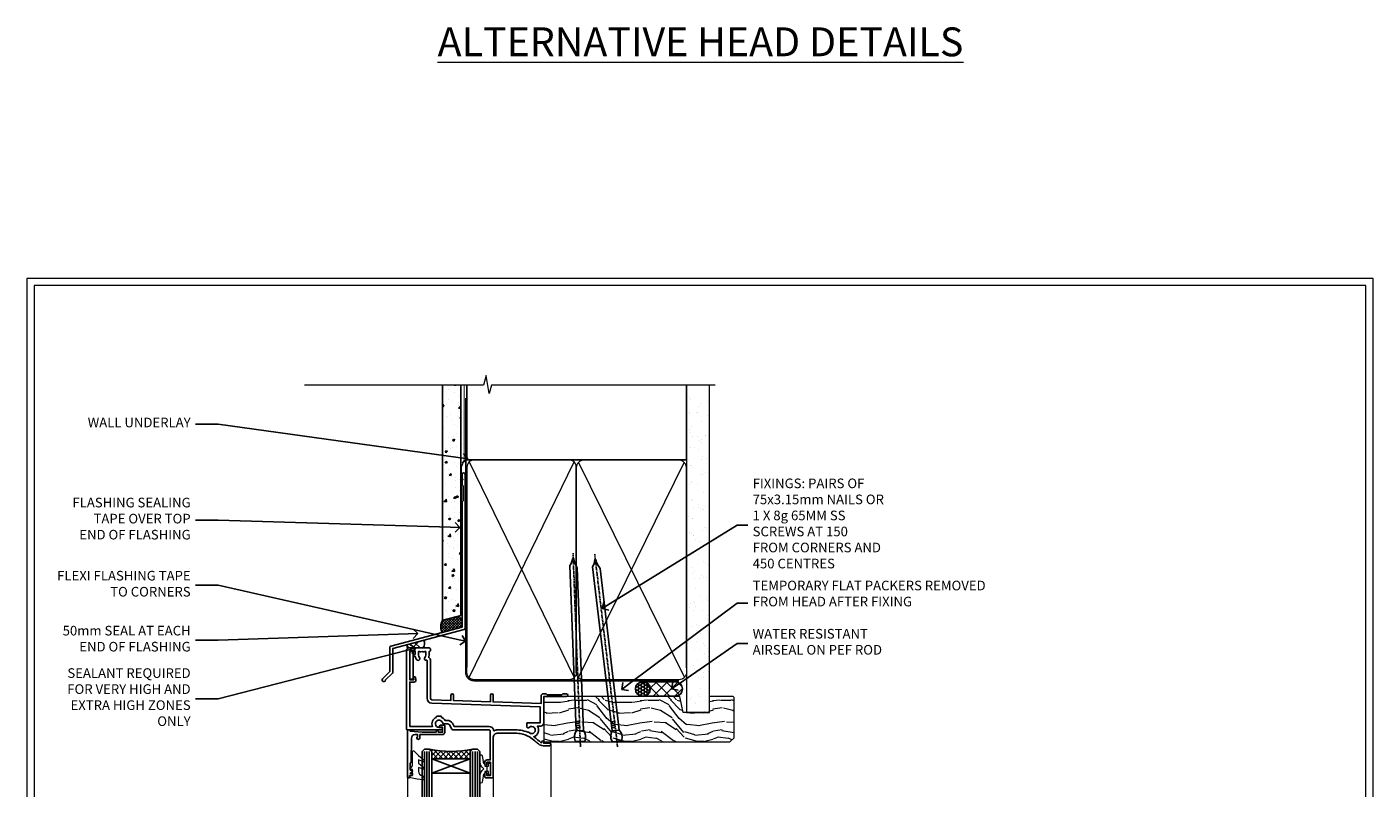
# Model space of a CAD drawing. Extents: x 2886 to 19047, y 28427 to 29829.
# Drawn here: x 10687 to 11247, y 29204 to 29520 of the extents above; entities that cross this region are included whole.
import ezdxf
from ezdxf import colors
from ezdxf.entities.mleader import LeaderData, LeaderLine
from ezdxf.math import Vec2, Vec3

# ---------------------------------------------------------------- set-up
doc = ezdxf.new("R2010")
doc.units = 0
doc.linetypes.add('CENTER', pattern=[2, 1.25, -0.25, 0.25, -0.25])
doc.linetypes.add('Dashed', pattern=[564.444447, 282.222223, -282.222223])
doc.layers.get('Defpoints').update_dxf_attribs({"color": 8})
doc.layers.add('Aluminium Systems Ltd Joinery Detail', color=7, linetype='Continuous')
doc.layers.add('Aluminium Systems Ltd Notes', color=7, linetype='Continuous')
doc.layers.add('HARDWARE', color=8, linetype='Continuous', lineweight=5)
doc.layers.add('Viewport', color=7, linetype='Continuous', plot=False)
doc.styles.add('ASL TXT 50', font='romans.shx', dxfattribs={"height": 100})
doc.styles.get("Standard").update_dxf_attribs({"font": 'arial.ttf'})

# ---------------------------------------------------------------- blocks, each defined once
blk = doc.blocks.new('Page Layout')
at = {"layer": 'Aluminium Systems Ltd Joinery Detail', "color": 8, "lineweight": 5}
blk.add_lwpolyline([(0, 730.13), (0, 0), (553.08, 0), (553.08, 730.13)], close=True, dxfattribs=at)
blk = doc.blocks.new('10F103-22645')
at = {"flags": 128}
for points in [[(18.5, -14.45), (18.5, -12.2), (10.58, -12.48, 0.404026), (10, -13.08), (10, -28.68, -0.260614), (9.24, -30.04, -0.084234), (9.4, -31), (9.4, -32.5), (9.5, -32.5, -0.414214), (10, -33), (10, -33.5, -0.414214), (9.5, -34), (1, -34, -0.414214), (0, -33), (0, -0.3, -0.414214), (0.3, 0), (14.5, 0, -1), (14.5, -1), (13.5, -1, 1.913751), (14.91, -3.02, -0.313599), (15.66, -2.5), (16.98, -2.5, 0.267949), (17.85, -2), (18.86, -0.25, -0.267949), (19.29, 0), (34.3, 0, 0.414214), (34.8, 0.5), (34.8, 12.5), (33.5, 12.5, -0.414214), (32.5, 13.5), (32.5, 14.3, -1), (33.4, 14.3), (33.4, 13.5), (34.9, 13.5), (34.9, 19), (33.4, 19), (33.4, 18.2, -1), (32.5, 18.2), (32.5, 19.5, -0.414214), (33, 20), (35.7, 20, -0.414214), (36, 19.7), (36, 3.4, 0.414214), (38, 1.4), (43, 1.4, 0.001728), (44.49, 1.41, 0.031709), (47.27, 1.6, 0.108099), (51.08, 2.99, 0.031709), (53.34, 4.63, 0.001728), (54.48, 5.58), (54.86, 5.9, -0.176327), (56.79, 6.6), (59.5, 6.6, -1), (59.5, 5.6), (57, 5.6), (57, 5, -1), (56.2, 5), (56.2, 5.41, 0.096024), (55.57, 5.06), (55.19, 4.74, -0.001728), (54.04, 3.78, -0.016104), (52.86, 2.87, -0.499523), (54.42, -1.5), (55.7, -1.5, -0.414214), (57, -2.8), (57, -13.8), (66.4, -13.8, -1), (66.4, -15), (65.12, -15, -0.198912), (64.91, -14.91), (64.6, -14.6), (58.4, -14.6), (58.09, -14.91, -0.198912), (57.88, -15), (56.9, -15, -0.414214), (55.9, -14), (55.9, -10.9), (36, -11.59), (36, -14.45, -1), (34.9, -14.45), (34.9, -11.63), (19.6, -12.16), (19.6, -14.45, -1)], [(8.6, -28.68, -0.499277), (8.34, -28.87, 0.750393), (7.63, -30.01, -0.182676), (8, -31), (8, -32.5), (7.63, -32.5, 0.241744), (7, -32.41, -0.171573), (6, -32.41, 0.241744), (5.37, -32.5), (5, -32.5), (5, -31, -0.182676), (5.38, -30.01, 1), (4.33, -29.08, 0.138234), (3.64, -30.5), (3.3, -30.5, 1), (3.3, -31.3), (3.6, -31.3), (3.6, -32.8), (1.4, -32.8), (1.4, -20.8), (3.03, -20.8), (2.91, -21.47, 1), (3.79, -21.63), (3.93, -20.86, 0.466308), (3.04, -19.8), (1.4, -19.8), (1.4, -1.4), (10.82, -1.4, 0.414214), (12.4, -5.18), (12.4, -5.4, 0.414214), (12.6, -5.6), (14.4, -5.6, 0.414214), (14.6, -5.4), (14.6, -5.18, 0.171128), (16.04, -3.9), (16.98, -3.9, 0.267949), (19.06, -2.7), (19.81, -1.4), (34.3, -1.4, 0.371024), (36.18, 0.22, -0.51079), (36.47, 0.37, 0.117498), (38, 0), (43, 0, 0.001728), (44.5, 0.01, 0.031709), (47.45, 0.21, 0.070682), (50.4, 1.05, 0.259329), (50.97, 1.19, -2.321888), (50.97, -0.99, 0.658117), (49.96, -1.43), (49.96, -2.7, 0.414214), (50.16, -2.9), (55.6, -2.9), (55.6, -9.51), (10.53, -11.08, 0.404026), (8.6, -13.08)]]:
    blk.add_lwpolyline(points, format="xyb", close=True, dxfattribs=at)
blk = doc.blocks.new('GT001')
blk.add_lwpolyline([(0.05, 11.75), (1.45, 11.75), (1.45, 0.25), (0.05, 0.25)], close=True)
blk = doc.blocks.new('10B106-22520')
at = {"flags": 128}
blk.add_lwpolyline([(-14, 20.3), (-14, 0.7, 0.414214), (-13.8, 0.5), (-13.2, 0.5, 0.414214), (-13, 0.7), (-13, 1), (-8, 1.5), (-2.2, 1.5), (-2.2, 1.4, 1), (-1.2, 1.4), (-1.2, 1.5), (0.5, 1.5), (0.5, -0.55), (-0.8, -0.55, 0.668179), (-0.94, -0.89), (-0.44, -1.39, 0.198912), (-0.3, -1.45), (1.1, -1.45, 0.414214), (1.4, -1.15), (1.4, 1.6, 0.414214), (0.5, 2.5), (-8.9, 2.5), (-8.9, 3.85, 1), (-10.2, 3.85), (-10.2, 3.75, 0.414214), (-10, 3.55), (-9.9, 3.55), (-9.9, 2.5), (-10.93, 2.5, -0.409237), (-12.43, 3.97), (-12.6, 14.05, 0.409237), (-12.8, 14.25), (-12.9, 14.25), (-12.9, 17.25), (-12.2, 17.25, 0.414214), (-12, 17.45), (-12, 17.56, 0.211645), (-12.07, 17.71), (-12.9, 18.47), (-12.9, 18.6), (-12.2, 18.6, 0.414214), (-12, 18.8), (-12, 19.3, 0.414214), (-12.2, 19.5), (-13.2, 19.5), (-13.2, 20.3, 0.414214), (-13.4, 20.5), (-13.8, 20.5, 0.414214)], format="xyb", close=True, dxfattribs=at)
blk = doc.blocks.new('BS020-Comp')
blk.add_lwpolyline([(0.4, -0.85), (-0.35, -0.85), (-0.35, -0.36, 0.221673), (-0.44, -0.17, -0.187564), (-1.14, 1.1), (-1.45, 3.52, 0.936585), (-2.45, 3.45), (-2.45, 1.36, 0.241598), (-0.75, -1.95, 0.241598), (-2.45, -5.26), (-2.45, -7.35, 0.936585), (-1.45, -7.42), (-1.14, -5, -0.187564), (-0.44, -3.73, 0.221673), (-0.35, -3.54), (-0.35, -3.05), (0.4, -3.05)], format="xyb", close=True)
blk.add_lwpolyline([(0.4, -3.05), (1.15, -3.05), (1.15, -4.1, 0.414214), (1.4, -4.35), (1.7, -4.35, 0.414214), (1.95, -4.1), (1.95, 0.2, 0.414214), (1.7, 0.45), (1.4, 0.45, 0.414214), (1.15, 0.2), (1.15, -0.85), (0.4, -0.85)], format="xyb")
blk = doc.blocks.new('GW040')
blk.add_lwpolyline([(-0.25, 2.35), (0.2, 2.35), (0.2, -0.2), (-0.35, -0.2, 0.609409), (-0.55, -0.59), (0.2, -1.65), (0.2, -7.52, 0.702362), (0.91, -7.77), (2.76, -5.94), (5.07, -4, 0.8391), (4.73, -3.4), (2.76, -4.12), (2.76, -2.82), (5.07, -0.88, 0.8391), (4.73, -0.28), (2.76, -1), (2.76, 0.58, -0.334595), (4.21, 2.5), (4.66, 2.63, 0.310508), (4.8, 2.8), (4.9, 3.93, 0.452117), (4.69, 4.15, 0.058319), (-0.46, 3.34, 0.336231), (-0.75, 2.95), (-0.75, 2.85, 0.414214)], format="xyb", close=True)
blk = doc.blocks.new('F1 HLW FW Head')
for p, q in [((62.95, -23.03), (61.95, -24.03)), ((61.95, -24.03), (61.95, -100.11)), ((64.95, -23.03), (62.95, -23.03)), ((65.95, -24.03), (64.95, -23.03)), ((65.95, -100.11), (65.95, -24.03)), ((81.95, -27.03), (65.95, -27.03)), ((65.95, -27.03), (65.95, -33.03)), ((82.95, -23.03), (81.95, -24.03)), ((81.95, -24.03), (81.95, -100.11)), ((81.95, -33.03), (81.95, -27.03)), ((84.95, -23.03), (82.95, -23.03)), ((85.95, -24.03), (84.95, -23.03)), ((85.95, -100.11), (85.95, -24.03)), ((65.95, -33.03), (81.95, -33.03))]:
    blk.add_line(p, q)
at = {"color": 4}
for p, q in [((62.95, -24.03), (62.95, -100.11)), ((63.95, -24.03), (63.95, -100.11)), ((64.95, -24.03), (64.95, -100.11)), ((82.95, -24.03), (82.95, -100.11)), ((83.95, -24.03), (83.95, -100.11)), ((84.95, -24.03), (84.95, -100.11))]:
    blk.add_line(p, q, dxfattribs=at)
at = {"color": 251, "linetype": 'Continuous'}
for p, q in [((66.21, -23.29), (65.71, -23.78)), ((68.02, -23.59), (65.95, -25.66)), ((65.95, -24.51), (68.47, -27.03)), ((65.95, -26.63), (66.35, -27.03)), ((69.91, -23.83), (66.71, -27.03)), ((67, -23.43), (70.59, -27.03)), ((71.89, -23.97), (68.83, -27.03)), ((69.47, -23.78), (72.71, -27.03)), ((73.95, -24.03), (70.95, -27.03)), ((71.78, -23.97), (74.83, -27.03)), ((76.13, -23.97), (73.08, -27.03)), ((73.95, -24.03), (76.95, -27.03)), ((78.44, -23.78), (75.2, -27.03)), ((76.02, -23.97), (79.08, -27.03)), ((80.91, -23.43), (77.32, -27.03)), ((78, -23.83), (81.2, -27.03)), ((81.95, -24.51), (79.44, -27.03)), ((79.89, -23.59), (81.95, -25.66)), ((81.95, -26.63), (81.56, -27.03)), ((81.7, -23.29), (82.2, -23.78))]:
    blk.add_line(p, q, dxfattribs=at)
at = {"color": 251}
for p, q in [((81.95, -33.03), (65.95, -27.03)), ((65.95, -33.03), (81.95, -27.03))]:
    blk.add_line(p, q, dxfattribs=at)
blk.add_arc((73.95, 16.98), 41, 257.3196, 282.6804)
at = {"layer": 'Aluminium Systems Ltd Joinery Detail', "linetype": 'Continuous', "lineweight": 5}
for p, q in [((32.45, -21.13), (32.45, -100.11)), ((56.45, -34.73), (56.45, -100.11)), ((91.95, -34.87), (91.95, -100.11))]:
    blk.add_line(p, q, dxfattribs=at)
blk.add_lwpolyline([(22.48, -100.11), (73.12, -100.11), (73.98, -102.97), (74.23, -97.33), (75.14, -100.11), (106.95, -100.11)], dxfattribs=at)
at = {"rotation": 180}
blk.add_blockref('GT001', (91.07, 17.77), dxfattribs=at)
at = {"layer": 'Aluminium Systems Ltd Joinery Detail', "rotation": 180}
for name, p in [('10F103-22645', (92.45, -15.03)), ('10B106-22520', (77.95, -14.53))]:
    blk.add_blockref(name, p, dxfattribs=at)
at = {"layer": 'HARDWARE', "rotation": 180}
for name, p in [('BS020-Comp', (59.5, -33.23)), ('GW040', (90.15, -31.68))]:
    blk.add_blockref(name, p, dxfattribs=at)
blk = doc.blocks.new('J330-32184')
at = {"flags": 128}
blk.add_lwpolyline([(33.25, 84.37), (33.65, 83.97), (33.25, 83.57), (33.25, 81.77), (33.65, 81.37), (33.65, 75.17), (33.25, 74.77), (33.25, 22.7), (3.62, 14.76, 0.339454), (3.25, 14.27), (3.25, 4.24), (0.21, 1.19, 1.488372), (1.4, 0.69), (4.3, 3.59, 0.198912), (4.45, 3.95), (4.45, 13.74), (34.08, 21.68, 0.339454), (34.45, 22.16), (34.45, 86.17, 1), (33.25, 86.17)], format="xyb", close=True, dxfattribs=at)
blk = doc.blocks.new('Fibre Cement Sheet DF Head F1G')
at = {"layer": 'Aluminium Systems Ltd Joinery Detail'}
h = blk.add_hatch(dxfattribs=at)
h.set_pattern_fill('AR-CONC', color=256, scale=0.05)
h.set_pattern_definition([(50, (18.242, -9.162), (9.10923, -0.79695), [0.9525, -10.4775]), (355, (18.242, -9.162), (-1.76217, 9.55284), [0.762, -8.38203]), (100.4514, (19.001, -9.229), (7.34706, 8.7559), [0.8095, -8.9045]), (46.184, (18.242, -6.622), (13.55395, -2.1021), [1.42875, -15.71625]), (96.6356, (19.371, -6.797), (11.8702, 12.3713), [1.21425, -13.3568]), (351.184, (18.242, -6.622), (11.8702, 12.3713), [1.143, -12.573]), (21, (19.512, -7.257), (7.58072, -5.11326), [0.9525, -10.4775]), (326, (19.512, -7.257), (3.0901, 9.2094), [0.762, -8.382]), (71.4514, (20.1435, -7.683), (10.67082, 4.09614), [0.8095, -8.9045]), (37.5, (18.2417, -9.1623), (0.15443, 4.22775), [0, -8.2804, 0, -8.509, 0, -8.41375]), (7.5, (18.2417, -9.1623), (3.34098, 5.00903), [0, -4.8514, 0, -8.0899, 0, -3.20675]), (327.5, (15.4096, -9.1623), (6.77953, -0.28644), [0, -3.175, 0, -9.906, 0, -13.1445]), (317.5, (14.1396, -9.1623), (7.40646, 1.27132), [0, -4.1275, 0, -6.5786, 0, -9.3345])])
h.paths.add_polyline_path([(-100.96, 37.39), (-93.46, 39.41), (-93.46, 134.25), (-100.96, 134.25)])
at = {"layer": 'Aluminium Systems Ltd Joinery Detail', "linetype": 'Dashed'}
h = blk.add_hatch(dxfattribs=at)
h.set_pattern_fill('ANSI37', color=256, scale=0.25)
h.set_pattern_definition([(45, (21.8486, 1.4797), (-0.561266, 0.561266), []), (135, (21.8486, 1.4797), (-0.561266, -0.561266), [])])
h.paths.add_polyline_path([(-94.41, 38.3), (-100.93, 36.56, 0.287721), (-101.12, 31.51), (-93.34, 33.59, 0.408711)])
at = {"layer": 'Aluminium Systems Ltd Joinery Detail'}
h = blk.add_hatch(dxfattribs=at)
h.set_pattern_fill('ANSI37', color=0)
h.set_pattern_definition([(45, (-270.615, -2573.5233), (-2.245064, 2.245064), []), (135, (-270.615, -2573.5233), (-2.245064, -2.245064), [])])
h.paths.add_polyline_path([(-108.81, 28.2), (-115.49, 26.42, 0.316286), (-115.5, 25.01), (-109.22, 25.01, 0.35992)])
at = {"layer": 'Aluminium Systems Ltd Joinery Detail', "elevation": 1}
blk.add_lwpolyline([(-93.46, 134.25), (-93.46, 38.57), (-100.96, 36.55), (-100.96, 134.25)], dxfattribs=at)
at = {"layer": 'Aluminium Systems Ltd Joinery Detail', "linetype": 'Dashed', "ltscale": 0.01, "const_width": 0.5}
blk.add_lwpolyline([(-92.04, 134.25), (-92.04, 103.11), (-93.15, 100.23), (-93.15, 70.58)], dxfattribs=at)
at = {"layer": 'Aluminium Systems Ltd Joinery Detail', "linetype": 'Dashed'}
for centre, radius, start, end in [((-97, 33.86), 4.76, 145.7567, 209.9632), ((-96.28, 35.4), 3.45, 328.4042, 57.3257)]:
    blk.add_arc(centre, radius, start, end, dxfattribs=at)
at = {"layer": 'Aluminium Systems Ltd Joinery Detail'}
for centre, radius, start, end in [((-110.94, 26.85, 1), 2.52, 313.2004, 32.3797), ((-114.5, 25.7, 1), 1.22, 144.2589, 214.4647)]:
    blk.add_arc(centre, radius, start, end, dxfattribs=at)
blk.add_blockref('J330-32184', (-126.11, 11.02), dxfattribs=at)
blk = doc.blocks.new('_Open90')
at = {"color": 0, "linetype": 'ByBlock', "lineweight": -2}
for p, q in [((0, 0), (-1, 0)), ((-0.5, 0.5), (0, 0)), ((0, 0), (-0.5, -0.5))]:
    blk.add_line(p, q, dxfattribs=at)
blk = doc.blocks.new('90mm Framing Head DF')
at = {"layer": 'Aluminium Systems Ltd Joinery Detail'}
h = blk.add_hatch(dxfattribs=at)
h.set_pattern_fill('AR-SAND', color=256, scale=0.15)
h.set_pattern_definition([(37.5, (2.752, -0.2966), (-0.24, 7.3412), [0, -5.7912, 0, -6.477, 0, -6.19125]), (7.5, (2.752, -0.297), (6.74285, 10.7524), [0, -3.1242, 0, -5.2197, 0, -2.00025]), (327.5, (-1.934, -0.2966), (11.86489, 0.02156), [0, -1.905, 0, -6.858, 0, -8.9535]), (317.5, (-1.934, -0.297), (11.45335, 3.34394), [0, -0.9525, 0, -4.4958, 0, -5.1435])])
h.paths.add_polyline_path([(121.71, -4.97), (112.21, -4.97), (112.21, -136.07), (121.71, -136.07)])
at = {"layer": 'Aluminium Systems Ltd Joinery Detail', "lineweight": 5}
for p, q in [((21.89, -121.49, 1), (65.56, -31.9, 1)), ((21.89, -31.9, 1), (65.56, -121.49, 1)), ((67.34, -121.49, 1), (111.29, -32.08, 2)), ((67.38, -32.08, 1), (111.32, -121.49, 2))]:
    blk.add_line(p, q, dxfattribs=at)
at = {"layer": 'Aluminium Systems Ltd Joinery Detail', "linetype": 'Continuous', "lineweight": 5, "ltscale": 0.12}
blk.add_lwpolyline([(124.08, 0.03), (31.17, 0.03), (30.27, -3.41), (29, 4.01), (27.96, 0.03), (-46.43, 0.03)], dxfattribs=at)
at = {"layer": 'Aluminium Systems Ltd Joinery Detail', "linetype": 'Dashed', "elevation": 1}
blk.add_lwpolyline([(112.21, 0.03), (112.21, -30.99), (21, -30.99), (21, 0.03)], dxfattribs=at)
at = {"layer": 'Aluminium Systems Ltd Joinery Detail', "lineweight": 5, "elevation": 2}
blk.add_lwpolyline([(112.21, 0.03), (112.21, -136.07), (121.71, -136.07), (121.71, 0.03)], dxfattribs=at)
at = {"layer": 'Aluminium Systems Ltd Joinery Detail', "linetype": 'CENTER', "lineweight": 5, "ltscale": 3, "const_width": 0.5, "elevation": 1.5}
blk.add_lwpolyline([(20.47, -5.31), (20.47, -119.34, 0.422885), (24.04, -122.89), (109.17, -122.89)], format="xyb", dxfattribs=at)
at = {"layer": 'Aluminium Systems Ltd Joinery Detail', "linetype": 'Dashed', "lineweight": 5, "ltscale": 0.01, "const_width": 0.25, "elevation": 1.25}
blk.add_lwpolyline([(20.85, -0.17), (20.85, -119.34, 0.414144), (24.04, -122.51), (109.17, -122.51)], format="xyb", dxfattribs=at)
at = {"layer": 'Aluminium Systems Ltd Joinery Detail', "lineweight": 5, "elevation": 1}
for points in [[(66.45, -117.23), (66.45, -34.05, 0.414214), (63.42, -31.01), (24.04, -31.01, 0.414214), (21, -34.05), (21, -117.23)], [(112.21, -117.44), (112.21, -34.26, 0.368185), (109.17, -31.01), (69.49, -31.01, 0.368185), (66.45, -34.26), (66.45, -117.44)], [(66.45, -36.16), (66.45, -119.34, -0.414214), (63.42, -122.38), (24.04, -122.38, -0.414214), (21, -119.34), (21, -36.16)], [(112.21, -36.16), (112.21, -119.34, -0.414214), (109.17, -122.38), (69.49, -122.38, -0.414214), (66.45, -119.34), (66.45, -36.16)]]:
    blk.add_lwpolyline(points, format="xyb", dxfattribs=at)
blk = doc.blocks.new('Nail 75 JH')
at = {"linetype": 'CENTER'}
blk.add_line((0, 2.3), (0, -78.26), dxfattribs=at)
for p, q in [((1.5, -4.49), (-1.5, -4.49)), ((1.5, -5.73), (0.13, -5.73)), ((1.5, -6.6), (0.13, -6.6)), ((1.5, -7.47), (0.13, -7.47)), ((1.5, -8.34), (0.13, -8.34))]:
    blk.add_line(p, q)
blk.add_lwpolyline([(-1.5, -4.49, -0.247527), (-2.06, -0.36, -0.331135), (-1.58, 0), (1.58, 0, -0.331135), (2.06, -0.36, -0.247527), (1.5, -4.49), (1.5, -73.21, 0.124564), (0.28, -75.97), (-0.25, -75.97, 0.101255), (-1.5, -72.05)], format="xyb", close=True)
blk = doc.blocks.new('Fibre Cement Sheet DF F1G Liner Awning head')
at = {"layer": 'Aluminium Systems Ltd Joinery Detail'}
h = blk.add_hatch(dxfattribs=at)
h.set_pattern_fill('HONEY', color=256, scale=0.25)
h.set_pattern_definition([(0, (-220.41284, -8579.2454), (1.190625, 0.68740766), [0.79375, -1.5875]), (120, (-220.41284, -8579.2454), (-1.190625, 0.687407666), [0.79375, -1.5875]), (60, (-220.41284, -8579.2454), (3e-09, 1.374815327), [-1.5875, 0.79375])])
h.paths.add_polyline_path([(29.31, 2.24, 1), (35.31, 2.24, 1)])
h = blk.add_hatch(dxfattribs=at)
h.set_pattern_fill('ANSI37', color=256)
h.set_pattern_definition([(45, (-220.4128, -8579.2454), (-2.245064, 2.245064), []), (135, (-220.4128, -8579.2454), (-2.245064, -2.245064), [])])
h.paths.add_polyline_path([(45.85, 5.24), (32.46, 5.24, -1), (32.46, -0.76), (45.85, -0.76, 1)])
at = {"layer": 'Aluminium Systems Ltd Joinery Detail', "lineweight": 5}
h = blk.add_hatch(dxfattribs=at)
h.set_pattern_fill('WOOD-3', color=256, scale=97.5, angle=30, style=0, pattern_type=2)
h.set_pattern_definition([(4.7636, (472.3163, -7171.838), (-330.0000284, -29.999746), [3.61248, -357.63537]), (348.6901, (475.9163, -7171.538), (120.0000226, -29.999929), [4.58913, -148.38147]), (315, (480.416, -7172.438), (-3e-14, -30.00001), [3.39411, -39.03228]), (313.1524, (482.8163, -7174.838), (420.00008502, -449.99992613), [6.57951, -651.37185]), (347.0054, (487.3163, -7179.638), (-270.000023, 59.9999273), [4.00251, -396.24741]), (360, (491.216, -7180.538), (30, -30), [7.5, -22.5]), (9.4623, (498.7163, -7180.538), (-150.0000232, -29.9999442), [3.64965, -178.83321]), (5.7106, (472.3163, -7179.938), (-269.9999827, -30.0000394), [3.01497, -298.48131]), (360, (475.316, -7179.638), (30, -30), [4.5, -25.5]), (331.6992, (479.8163, -7179.638), (329.9998536, -180.0002662), [4.42944, -438.51525]), (307.875, (483.7163, -7181.738), (-120.0000559, 149.999973), [6.84105, -335.21157]), (320.7106, (487.9163, -7187.138), (180.0000192, -149.99998896), [4.26381, -422.11632]), (353.6598, (491.2163, -7189.838), (239.9999821, -30.0000474), [5.43324, -266.22831]), (11.8887, (496.6163, -7190.438), (-419.99991903, -90.00031606), [5.82495, -576.66969]), (6.7098, (472.3163, -7189.238), (270.00002993, 29.99981644), [5.13516, -508.3821]), (356.6335, (477.4163, -7188.638), (479.99997966, -30.0003289), [5.10882, -505.77279]), (326.3099, (482.516, -7188.938), (-59.999987, 30.00004), [5.40834, -102.75822]), (312.5104, (487.0163, -7191.938), (299.99972155, -330.0002602), [4.88364, -483.48096]), (345.0686, (490.3163, -7195.538), (330.00001605, -89.9999086), [4.65726, -461.06799]), (360, (494.816, -7196.738), (30, -30), [3.6, -26.4]), (12.9946, (498.4163, -7196.738), (270.000023, 59.9999273), [4.00251, -396.24741]), (360, (481.616, -7166.738), (30, -30), [0, -30]), (136.8476, (485.8163, -7171.238), (449.99992613, -420.00008502), [6.57951, -651.37185]), (153.4349, (481.016, -7196.738), (-29.999975, 30.00004), [2.68329, -64.39875]), (171.8699, (478.6163, -7195.538), (-179.9999933, 29.9999807), [4.24263, -207.88938]), (203.1986, (474.4163, -7194.938), (-149.999992, -60.0000398), [2.28474, -226.18845]), (333.4349, (485.816, -7171.238), (29.999975, -30.00004), [3.35409, -63.72795]), (353.2902, (488.8163, -7172.738), (-270.00002993, 29.99981644), [5.13516, -508.3821]), (10.1247, (493.9163, -7173.338), (509.99996369, 90.00025766), [8.53287, -844.75488]), (10.3048, (472.3163, -7168.538), (180.0000288, 29.9998463), [3.35409, -332.05608]), (344.4759, (475.6163, -7167.938), (-330.00003074, 89.99993333), [5.60445, -554.84178]), (317.1211, (481.0163, -7169.438), (-390.0000238, 359.9999926), [5.7315, -567.41769]), (325.3048, (485.2163, -7173.338), (299.99982777, -210.0002583), [4.74342, -469.59822]), (350.5377, (489.1163, -7176.038), (150.0000232, -29.9999442), [5.47449, -177.0084]), (6.5819, (494.5163, -7176.938), (-510.00004314, -59.99960101), [7.85175, -777.3234]), (8.1301, (472.3163, -7176.038), (-179.9999933, -29.9999807), [4.24263, -207.88938]), (348.6901, (476.5163, -7175.438), (120.0000226, -29.999929), [4.58913, -148.38147]), (317.4896, (481.0163, -7176.338), (-330.0002602, 299.99972155), [4.88364, -483.48096]), (315, (484.616, -7179.638), (-3e-14, -30.00001), [5.51544, -36.91098]), (342.646, (488.5163, -7183.538), (-390.00006057, 119.99983507), [5.02893, -497.86272]), (3.3665, (493.3163, -7185.038), (-479.99997966, -30.0003289), [5.10882, -505.77279]), (17.1027, (498.4163, -7184.738), (300.0000519, 89.9998648), [4.08045, -403.96368]), (8.7462, (472.3163, -7183.538), (209.9999801, 30.0001259), [3.94587, -390.64251]), (345.0686, (476.2163, -7182.938), (330.00001605, -89.9999086), [4.65726, -461.06799]), (327.9946, (480.7163, -7184.138), (-149.9999683, 90.0000332), [5.6604, -277.35906]), (310.1009, (485.5163, -7187.138), (-329.9999418, 390.00005789), [7.45185, -737.7327]), (344.0546, (490.3163, -7192.838), (-120.0000038, 29.9999967), [4.36806, -214.03524]), (6.009, (494.5163, -7194.038), (299.99999253, 29.99997952), [5.7315, -567.41769]), (23.1986, (500.2163, -7193.438), (149.999992, 60.0000398), [2.28474, -226.18845]), (9.4623, (472.3163, -7192.538), (-150.0000232, -29.9999442), [3.64965, -178.83321]), (349.992, (475.9163, -7191.938), (329.99998664, -60.00010416), [5.17881, -512.7015]), (322.5946, (481.0163, -7192.838), (389.99977395, -300.00029858), [6.42027, -635.60775]), (330.9454, (486.1163, -7166.738), (210.0000115, -120.0000008), [3.08868, -305.78022]), (349.2157, (488.8163, -7168.238), (-479.9999851, 90.0000165), [6.41328, -634.91349]), (7.125, (495.1163, -7169.438), (-210.0000114, -29.9999485), [7.25604, -234.6117])])
h.paths.add_polyline_path([(70.28, -18.01), (68.4, -19.78), (-8.8, -19.78), (-8.8, -0.91), (47.69, -0.91), (49.03, -7.57), (60, -7.57), (60, -0.91), (69.84, -0.91), (70.28, -1.33)])
at = {"layer": 'Aluminium Systems Ltd Joinery Detail'}
for p, q in [((32.46, 5.24, -2), (45.85, 5.24, -2)), ((32.46, -0.76, -2), (45.85, -0.76, -2))]:
    blk.add_line(p, q, dxfattribs=at)
at = {"layer": 'Aluminium Systems Ltd Joinery Detail', "lineweight": 5, "elevation": -1}
blk.add_lwpolyline([(69.94, -0.91), (60, -0.91), (60, -7.57), (49.13, -7.57), (47.79, -0.91), (-8.8, -0.91), (-8.8, -19.78), (68.5, -19.78), (70.38, -18.01), (70.38, -1.33)], close=True, dxfattribs=at)
at = {"layer": 'Aluminium Systems Ltd Joinery Detail'}
blk.add_circle((32.31, 2.24, -2), 3, dxfattribs=at)
for centre in [(32.46, 2.24, -2), (45.85, 2.24, -2)]:
    blk.add_arc(centre, 3, 270, 90, dxfattribs=at)
for p, rotation in [((6.39, -19.56), 182.193320942632), ((21.62, -19.47), 186.7683232742154)]:
    blk.add_blockref('Nail 75 JH', p, dxfattribs=dict(at, rotation=rotation))
blk = doc.blocks.new('Fibre Cement Sheet DF Head Text F1G')
at = {"layer": 'Aluminium Systems Ltd Notes', "color": 3, "lineweight": 5, "ltscale": 0.12}
ml = blk.add_multileader_mtext('Standard', dxfattribs=at)
ml.set_content('WALL UNDERLAY', color=3)
ml.set_leader_properties(color=8)
ml.set_arrow_properties(name='OPEN90')
ml.build(insert=Vec2(0, 0))
ml.multileader.update_dxf_attribs({"text_left_attachment_type": 2, "text_right_attachment_type": 2})
ctx = ml.context
ctx.base_point, ctx.plane_origin = Vec3(-51.14, 19.02), Vec3(99.06, -37.49)
ctx.left_attachment, ctx.right_attachment, ctx.text_align_type = 2, 2, 2
notes = []
notes.append((ctx, [(0, (1, 1, 0), (9.35, 19.02), (-1, 0), 9.4, [(0, [(113.01, 4.57)], 0, [])])]))
ctx.mtext.insert, ctx.mtext.width, ctx.mtext.alignment, ctx.mtext.line_spacing_style, ctx.mtext.flow_direction = Vec3(-2.05, 21.69), 56.0424, 3, 2, 5
ml = blk.add_multileader_mtext('Standard', dxfattribs=at)
ml.set_content('FLASHING SEALING\\PTAPE OVER TOP\\P END OF FLASHING', color=3)
ml.set_leader_properties(color=8)
ml.set_arrow_properties(name='OPEN90')
ml.build(insert=Vec2(0, 0))
ml.multileader.update_dxf_attribs({"text_left_attachment_type": 2, "text_right_attachment_type": 2})
ctx = ml.context
ctx.base_point, ctx.plane_origin = Vec3(-56.96, -20.93), Vec3(73.9, -53.64)
ctx.left_attachment, ctx.right_attachment, ctx.text_align_type = 2, 2, 2
notes.append((ctx, [(0, (1, 1, 0), (9.35, -20.93), (-1, 0), 9.4, [(0, [(109.82, -23.97)], 0, [])])]))
ctx.mtext.insert, ctx.mtext.width, ctx.mtext.alignment, ctx.mtext.line_spacing_style, ctx.mtext.flow_direction = Vec3(-2.05, -11.6), 62.3804, 3, 2, 5
ml = blk.add_multileader_mtext('Standard', dxfattribs=at)
ml.set_content('FLEXI FLASHING TAPE TO CORNERS', color=3)
ml.set_leader_properties(color=8)
ml.set_arrow_properties(name='OPEN90')
ml.build(insert=Vec2(0, 0))
ml.multileader.update_dxf_attribs({"text_left_attachment_type": 2, "text_right_attachment_type": 2})
ctx = ml.context
ctx.base_point, ctx.plane_origin = Vec3(-64.46, -47.98), Vec3(173.22, -160.18)
ctx.left_attachment, ctx.right_attachment, ctx.text_align_type = 2, 2, 2
notes.append((ctx, [(1, (1, 1, 0), (9.35, -47.98), (-1, 0), 9.4, [(0, [(112.17, -71.25)], 0, [])])]))
ctx.mtext.insert, ctx.mtext.width, ctx.mtext.defined_height, ctx.mtext.alignment, ctx.mtext.line_spacing_style, ctx.mtext.flow_direction = Vec3(-2.05, -41.98), 62.3804, 16.49, 3, 2, 5
ml = blk.add_multileader_mtext('Standard', dxfattribs=at)
ml.set_content('50mm SEAL AT EACH END OF FLASHING ', color=3)
ml.set_leader_properties(color=8)
ml.set_arrow_properties(name='OPEN90')
ml.build(insert=Vec2(0, 0))
ml.multileader.update_dxf_attribs({"text_left_attachment_type": 2, "text_right_attachment_type": 2})
ctx = ml.context
ctx.base_point, ctx.plane_origin = Vec3(-60.5, -70.82), Vec3(47.75, -180.27)
ctx.left_attachment, ctx.right_attachment, ctx.text_align_type = 2, 2, 2
notes.append((ctx, [(0, (1, 1, 0), (9.35, -70.82), (-1, 0), 9.4, [(0, [(92.27, -68.06)], 0, [])])]))
ctx.mtext.insert, ctx.mtext.width, ctx.mtext.alignment, ctx.mtext.line_spacing_style, ctx.mtext.flow_direction = Vec3(-2.05, -64.82), 62.3804, 3, 2, 5
ml = blk.add_multileader_mtext('Standard', dxfattribs=at)
ml.set_content('SEALANT REQUIRED FOR VERY HIGH AND EXTRA HIGH ZONES ONLY ', color=3)
ml.set_leader_properties(color=8)
ml.set_arrow_properties(name='OPEN90')
ml.build(insert=Vec2(0, 0))
ml.multileader.update_dxf_attribs({"text_left_attachment_type": 2, "text_right_attachment_type": 2})
ctx = ml.context
ctx.base_point, ctx.plane_origin = Vec3(-60.73, -95.12), Vec3(47.75, -204.45)
ctx.left_attachment, ctx.right_attachment, ctx.text_align_type = 2, 2, 2
notes.append((ctx, [(0, (1, 1, 0), (9.35, -95.12), (-1, 0), 9.4, [(0, [(91.39, -74.07)], 0, [])])]))
ctx.mtext.insert, ctx.mtext.width, ctx.mtext.defined_height, ctx.mtext.alignment, ctx.mtext.line_spacing_style, ctx.mtext.flow_direction = Vec3(-2.05, -82.45), 62.3804, 38.55, 3, 2, 5
for ctx, leaders in notes:
    for number, flags, end, landing, length, lines in leaders:
        leader = LeaderData()
        leader.index, (leader.has_last_leader_line, leader.has_dogleg_vector, leader.attachment_direction) = number, flags
        leader.last_leader_point, leader.dogleg_vector, leader.dogleg_length = Vec3(end), Vec3(landing), length
        for number, points, colour, breaks in lines:
            line = LeaderLine()
            line.index, line.vertices, line.color, line.breaks = number, Vec3.list(points), colors.encode_raw_color(colour), breaks
            leader.lines.append(line)
        ctx.leaders.append(leader)
blk = doc.blocks.new('Liner Head Text F1G')
at = {"layer": 'Aluminium Systems Ltd Notes', "color": 3, "lineweight": 5, "ltscale": 0.12}
ml = blk.add_multileader_mtext('Standard', dxfattribs=at)
ml.set_content('FIXINGS: PAIRS OF 75x3.15mm NAILS OR 1 X 8g 65MM SS SCREWS AT 150 FROM CORNERS AND 450 CENTRES', color=3)
ml.set_leader_properties(color=8)
ml.set_arrow_properties(name='OPEN90')
ml.build(insert=Vec2(0, 0))
ml.multileader.update_dxf_attribs({"text_left_attachment_type": 2, "text_right_attachment_type": 2})
ctx = ml.context
ctx.base_point, ctx.plane_origin = Vec3(14.2, 83.82, -1), Vec3(-210.37, -58.04, -1)
ctx.left_attachment, ctx.right_attachment = 2, 2
notes = []
notes.append((ctx, [(0, (1, 1, 0), (9.73, 83.82, -1), (1, 0), 4.46, [(0, [(-46.32, 49.15, -1)], 0, [])])]))
ctx.mtext.insert, ctx.mtext.width, ctx.mtext.line_spacing_style, ctx.mtext.flow_direction = Vec3(16.2, 103.15, -1), 55.1661, 2, 5
ml = blk.add_multileader_mtext('Standard', dxfattribs=at)
ml.set_content('TEMPORARY FLAT PACKERS REMOVED FROM HEAD AFTER FIXING', color=3)
ml.set_leader_properties(color=8)
ml.set_arrow_properties(name='OPEN90')
ml.build(insert=Vec2(0, 0))
ml.multileader.update_dxf_attribs({"text_left_attachment_type": 2, "text_right_attachment_type": 2})
ctx = ml.context
ctx.base_point, ctx.plane_origin = Vec3(14.2, 51.36, -1), Vec3(-133.29, 168.9, -1)
ctx.left_attachment, ctx.right_attachment = 2, 2
notes.append((ctx, [(0, (1, 1, 0), (9.73, 51.36, -1), (1, 0), 4.46, [(0, [(-38.18, 15.52, -1)], 0, [])])]))
ctx.mtext.insert, ctx.mtext.width, ctx.mtext.defined_height, ctx.mtext.line_spacing_style, ctx.mtext.flow_direction = Vec3(16.2, 60.69, -1), 101.6538, 9.45, 2, 5
ml = blk.add_multileader_mtext('Standard', dxfattribs=at)
ml.set_content('WATER RESISTANT\\PAIRSEAL ON PEF ROD', color=3)
ml.set_leader_properties(color=8)
ml.set_arrow_properties(name='OPEN90')
ml.build(insert=Vec2(0, 0))
ml.multileader.update_dxf_attribs({"text_left_attachment_type": 2, "text_right_attachment_type": 2})
ctx = ml.context
ctx.base_point, ctx.plane_origin = Vec3(14.2, 34.65, -1), Vec3(-144.98, 3.25, -1)
ctx.left_attachment, ctx.right_attachment = 2, 2
notes.append((ctx, [(0, (1, 1, 0), (9.73, 34.65, -1), (1, 0), 4.46, [(0, [(-17.45, 15.69, -1)], 0, [])])]))
ctx.mtext.insert, ctx.mtext.width, ctx.mtext.line_spacing_style, ctx.mtext.flow_direction = Vec3(16.2, 40.65, -1), 79.8654, 2, 5
for ctx, leaders in notes:
    for number, flags, end, landing, length, lines in leaders:
        leader = LeaderData()
        leader.index, (leader.has_last_leader_line, leader.has_dogleg_vector, leader.attachment_direction) = number, flags
        leader.last_leader_point, leader.dogleg_vector, leader.dogleg_length = Vec3(end), Vec3(landing), length
        for number, points, colour, breaks in lines:
            line = LeaderLine()
            line.index, line.vertices, line.color, line.breaks = number, Vec3.list(points), colors.encode_raw_color(colour), breaks
            leader.lines.append(line)
        ctx.leaders.append(leader)
blk = doc.blocks.new('FV1 - DF_Fibre Cement Sheet')
at = {"layer": 'Defpoints', "color": 3, "lineweight": 5}
blk.add_lwpolyline([(7800, 736.13), (7800, 0), (8359.08, 0), (8359.08, 736.13)], close=True, dxfattribs=at)
at = {"color": 0}
blk.add_blockref('Fibre Cement Sheet DF F1G Liner Awning head', (8023.41, 563.25, 3), dxfattribs=at)
at = {"layer": 'Aluminium Systems Ltd Joinery Detail', "linetype": 'Dashed'}
blk.add_blockref('90mm Framing Head DF', (7961.71, 691.74), dxfattribs=at)
at = {"layer": 'Aluminium Systems Ltd Joinery Detail'}
blk.add_blockref('Fibre Cement Sheet DF Head F1G', (8073.61, 557.52, 1), dxfattribs=at)
at = {"layer": 'Aluminium Systems Ltd Joinery Detail', "xscale": -1}
blk.add_blockref('F1 HLW FW Head', (8050.07, 563.56, 2), dxfattribs=at)
at = {"layer": 'Aluminium Systems Ltd Notes', "color": 3}
blk.add_blockref('Fibre Cement Sheet DF Head Text F1G', (7870.04, 656.56, 1), dxfattribs=at)
at = {"layer": 'Aluminium Systems Ltd Notes', "color": 3, "linetype": 'Dashed'}
blk.add_blockref('Liner Head Text F1G', (8085.2, 549.8, 2), dxfattribs=at)
at = {"layer": 'Viewport'}
blk.add_blockref('Page Layout', (7803, 3), dxfattribs=at)
at = {"layer": 'Aluminium Systems Ltd Joinery Detail', "lineweight": 5, "insert": (8356.28, 840.44), "char_height": 12, "width": 553.0825, "attachment_point": 3, "style": 'ASL TXT 50'}
blk.add_mtext('\\pxqc;{\\fArial|b0|i0|c0|p34;\\LALTERNATIVE HEAD DETAILS}', dxfattribs=at)

msp = doc.modelspace()

# ---------------------------------------------------------------- block references
msp.add_blockref('FV1 - DF_Fibre Cement Sheet', (2887.5, 28679.63))

doc.saveas('drawing.dxf')
